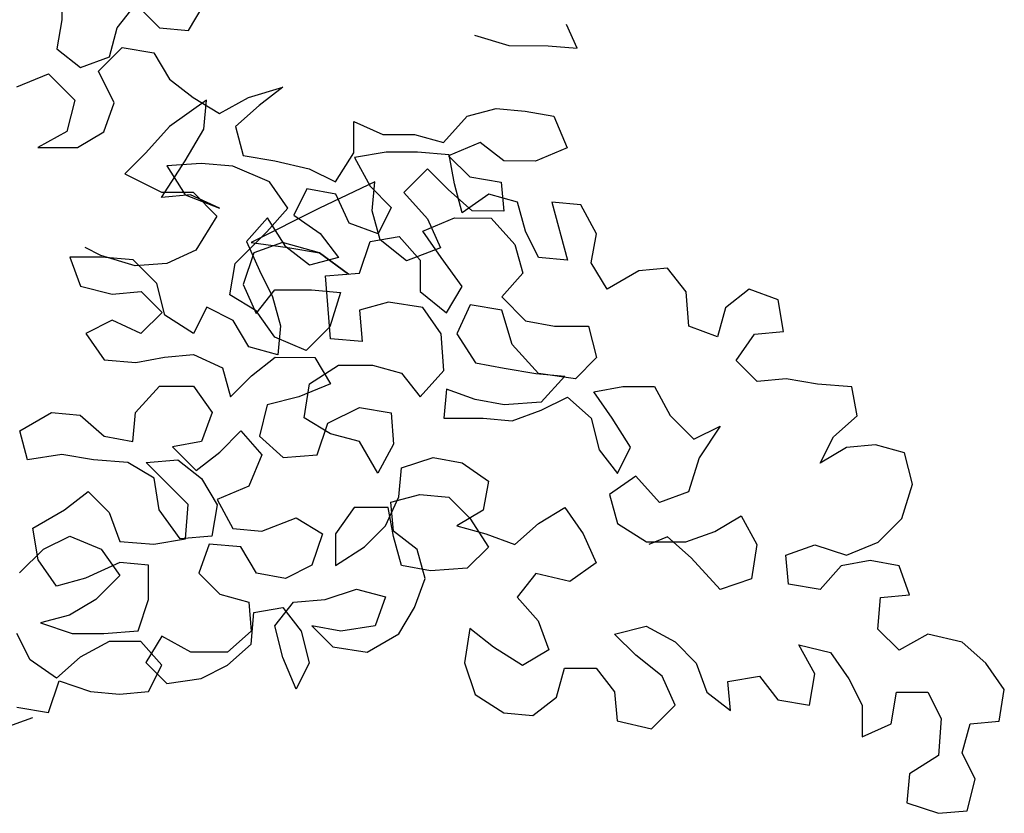
# Model space of a CAD drawing. Units: millimetres. Extents: x -249630 to 95347, y -188036 to 109963.
# Drawn here: x -71883 to -71546, y -672 to -401 of the extents above; entities that cross this region are included whole.
import ezdxf

# ---------------------------------------------------------------- set-up
doc = ezdxf.new("R2010")
doc.units = ezdxf.units.MM
doc.layers.add('AHojas', color=86, linetype='Continuous')

# ---------------------------------------------------------------- blocks, each defined once
blk = doc.blocks.new('Arbol_01')
at = {"layer": 'AHojas'}
for p, q in [((0.74022, 2.1931), (0.74021, 2.17972)), ((0.76183, 2.17661), (0.76905, 2.18587)), ((0.76905, 2.18587), (0.77831, 2.17659)), ((0.78963, 2.17555), (0.79582, 2.18585)), ((0.74021, 2.17972), (0.73814, 2.16839)), ((0.75873, 2.16529), (0.76183, 2.17661)), ((0.77831, 2.17659), (0.78963, 2.17555)), ((0.94166, 2.16862), (0.93755, 2.17789)), ((0.90151, 2.1738), (0.91489, 2.16967)), ((0.73814, 2.16839), (0.7474, 2.16118)), ((0.75448, 2.1597), (0.76376, 2.16896)), ((0.76376, 2.16896), (0.77611, 2.16689)), ((0.91489, 2.16967), (0.93034, 2.16966)), ((0.93034, 2.16966), (0.94166, 2.16862)), ((0.7474, 2.16118), (0.75873, 2.16529)), ((0.77611, 2.16689), (0.78228, 2.15659)), ((0.72256, 2.15355), (0.73492, 2.15869)), ((0.73492, 2.15869), (0.74521, 2.14838)), ((0.76065, 2.14734), (0.75448, 2.1597)), ((0.78228, 2.15659), (0.79154, 2.14937)), ((0.81317, 2.14935), (0.82656, 2.15346)), ((0.82656, 2.15346), (0.81728, 2.14626)), ((0.79154, 2.14937), (0.80183, 2.14318)), ((0.80183, 2.14318), (0.81317, 2.14935)), ((0.74521, 2.14838), (0.74211, 2.13603)), ((0.75652, 2.13602), (0.76065, 2.14734)), ((0.79669, 2.14834), (0.78226, 2.13805)), ((0.79565, 2.13701), (0.79669, 2.14834)), ((0.81728, 2.14626), (0.80801, 2.13803)), ((0.89862, 2.14207), (0.90995, 2.14514)), ((0.90995, 2.14514), (0.92128, 2.1441)), ((0.88935, 2.13178), (0.89862, 2.14207)), ((0.92128, 2.1441), (0.9326, 2.14203)), ((0.9326, 2.14203), (0.93774, 2.12967)), ((0.78226, 2.13805), (0.77299, 2.12776)), ((0.78843, 2.12466), (0.79565, 2.13701)), ((0.80801, 2.13803), (0.81109, 2.1267)), ((0.85433, 2.12769), (0.85434, 2.14005)), ((0.85434, 2.14005), (0.86567, 2.13489)), ((0.74211, 2.13603), (0.73077, 2.12986)), ((0.74622, 2.12985), (0.75652, 2.13602)), ((0.86567, 2.13489), (0.87802, 2.13488)), ((0.87802, 2.13488), (0.88935, 2.13178)), ((0.73077, 2.12986), (0.74622, 2.12985)), ((0.90376, 2.13176), (0.8914, 2.12663)), ((0.91302, 2.12455), (0.90376, 2.13176)), ((0.93774, 2.12967), (0.92538, 2.12454)), ((0.77299, 2.12776), (0.76474, 2.11953)), ((0.81109, 2.1267), (0.82344, 2.12463)), ((0.84711, 2.11637), (0.85433, 2.12769)), ((0.86692, 2.12802), (0.85456, 2.12597)), ((0.85456, 2.12597), (0.86073, 2.11464)), ((0.87927, 2.12801), (0.86692, 2.12802)), ((0.89163, 2.12697), (0.87927, 2.12801)), ((0.8914, 2.12663), (0.89963, 2.11838)), ((0.89368, 2.11564), (0.89163, 2.12697)), ((0.77915, 2.11025), (0.78843, 2.12466)), ((0.79461, 2.12363), (0.78122, 2.12261)), ((0.78122, 2.12261), (0.78842, 2.11128)), ((0.80696, 2.12259), (0.79461, 2.12363)), ((0.82137, 2.11639), (0.80696, 2.12259)), ((0.82344, 2.12463), (0.83682, 2.12153)), ((0.92538, 2.12454), (0.91302, 2.12455)), ((0.76474, 2.11953), (0.77915, 2.11231)), ((0.83682, 2.12153), (0.84711, 2.11637)), ((0.88316, 2.12149), (0.87388, 2.11223)), ((0.89139, 2.11324), (0.88316, 2.12149)), ((0.89963, 2.11838), (0.91198, 2.11631)), ((0.82857, 2.10609), (0.82137, 2.11639)), ((0.86256, 2.11636), (0.84093, 2.10608)), ((0.86073, 2.11464), (0.86896, 2.1064)), ((0.86152, 2.10503), (0.86256, 2.11636)), ((0.89676, 2.10431), (0.89368, 2.11564)), ((0.91198, 2.11631), (0.913, 2.10498)), ((0.77915, 2.11231), (0.79151, 2.1123)), ((0.79048, 2.11127), (0.77915, 2.11025)), ((0.78842, 2.11128), (0.8018, 2.10612)), ((0.8018, 2.10612), (0.79048, 2.11127)), ((0.79151, 2.1123), (0.80077, 2.10303)), ((0.83601, 2.11364), (0.83086, 2.10334)), ((0.84734, 2.11157), (0.83601, 2.11364)), ((0.85248, 2.10023), (0.84734, 2.11157)), ((0.87388, 2.11223), (0.88314, 2.10192)), ((0.90065, 2.10499), (0.89139, 2.11324)), ((0.90706, 2.11151), (0.89676, 2.10431)), ((0.91838, 2.10841), (0.90706, 2.11151)), ((0.86896, 2.1064), (0.8638, 2.09611)), ((0.92146, 2.09708), (0.91838, 2.10841)), ((0.93177, 2.1084), (0.93793, 2.08574)), ((0.9431, 2.10736), (0.93177, 2.1084)), ((0.94926, 2.09603), (0.9431, 2.10736)), ((0.80077, 2.10303), (0.79252, 2.08965)), ((0.82056, 2.10232), (0.81231, 2.09306)), ((0.84093, 2.10608), (0.81414, 2.09272)), ((0.82033, 2.09683), (0.82857, 2.10609)), ((0.82776, 2.09099), (0.82056, 2.10232)), ((0.83086, 2.10334), (0.84115, 2.09613)), ((0.8646, 2.0937), (0.86152, 2.10503)), ((0.913, 2.10498), (0.90065, 2.10499)), ((0.8638, 2.09611), (0.85248, 2.10023)), ((0.88131, 2.09712), (0.89367, 2.10226)), ((0.88314, 2.10192), (0.88828, 2.09059)), ((0.89367, 2.10226), (0.90808, 2.10224)), ((0.90808, 2.10224), (0.91734, 2.09194)), ((0.80796, 2.08449), (0.82033, 2.09683)), ((0.84115, 2.09613), (0.84835, 2.08685)), ((0.86071, 2.09302), (0.87204, 2.09507)), ((0.87204, 2.09507), (0.88027, 2.08579)), ((0.8885, 2.08682), (0.88131, 2.09712)), ((0.9266, 2.08678), (0.92146, 2.09708)), ((0.94719, 2.0847), (0.94926, 2.09603)), ((0.81231, 2.09306), (0.81745, 2.08173)), ((0.81414, 2.09272), (0.82856, 2.09065)), ((0.8265, 2.09271), (0.81517, 2.0886)), ((0.84091, 2.08857), (0.8265, 2.09271)), ((0.83702, 2.08377), (0.82776, 2.09099)), ((0.85658, 2.08067), (0.86071, 2.09302)), ((0.87489, 2.08545), (0.8646, 2.0937)), ((0.91734, 2.09194), (0.92042, 2.08061)), ((0.74332, 2.08695), (0.74743, 2.07562)), ((0.75568, 2.08694), (0.74332, 2.08695)), ((0.75545, 2.08762), (0.74927, 2.09072)), ((0.76883, 2.08349), (0.75545, 2.08762)), ((0.76803, 2.0859), (0.75568, 2.08694)), ((0.79252, 2.08965), (0.78119, 2.08451)), ((0.81517, 2.0886), (0.81104, 2.07625)), ((0.82856, 2.09065), (0.84091, 2.08857)), ((0.85223, 2.08033), (0.84091, 2.08857)), ((0.84091, 2.08857), (0.85223, 2.08033)), ((0.88828, 2.09059), (0.87489, 2.08545)), ((0.77729, 2.07662), (0.76803, 2.0859)), ((0.78119, 2.08451), (0.76883, 2.08349)), ((0.80589, 2.07213), (0.80796, 2.08449)), ((0.84835, 2.08685), (0.83702, 2.08377)), ((0.88027, 2.08579), (0.88025, 2.07344)), ((0.89673, 2.07548), (0.8885, 2.08682)), ((0.93793, 2.08574), (0.9266, 2.08678)), ((0.95336, 2.0744), (0.94719, 2.0847)), ((0.81745, 2.08173), (0.82259, 2.07143)), ((0.84319, 2.07965), (0.85658, 2.08067)), ((0.84421, 2.06832), (0.84319, 2.07965)), ((0.92042, 2.08061), (0.91217, 2.07135)), ((0.96573, 2.0816), (0.95336, 2.0744)), ((0.97705, 2.08262), (0.96573, 2.0816)), ((0.98425, 2.07334), (0.97705, 2.08262)), ((0.74743, 2.07562), (0.75978, 2.07252)), ((0.78037, 2.06426), (0.77729, 2.07662)), ((0.81104, 2.07625), (0.81618, 2.06491)), ((0.89054, 2.06519), (0.89673, 2.07548)), ((0.75978, 2.07252), (0.77111, 2.07354)), ((0.77111, 2.07354), (0.77934, 2.06529)), ((0.81618, 2.06594), (0.80589, 2.07213)), ((0.81618, 2.06491), (0.82339, 2.07418)), ((0.82339, 2.07418), (0.83781, 2.07416)), ((0.83781, 2.07416), (0.84913, 2.07312)), ((0.84913, 2.07312), (0.845, 2.05974)), ((0.88025, 2.07344), (0.89054, 2.06519)), ((0.98527, 2.05996), (0.98425, 2.07334)), ((1.00896, 2.07435), (0.99969, 2.06715)), ((1.02029, 2.07022), (1.00896, 2.07435)), ((0.82259, 2.07143), (0.82567, 2.0601)), ((0.84523, 2.05494), (0.84421, 2.06832)), ((0.86789, 2.06933), (0.85656, 2.06625)), ((0.88128, 2.06726), (0.86789, 2.06933)), ((0.89981, 2.06827), (0.89465, 2.05695)), ((0.91217, 2.0662), (0.89981, 2.06827)), ((0.91217, 2.07135), (0.92143, 2.06207)), ((1.02234, 2.05786), (1.02029, 2.07022)), ((0.77934, 2.06529), (0.77109, 2.05706)), ((0.79169, 2.05704), (0.78037, 2.06426)), ((0.79684, 2.06734), (0.79169, 2.05704)), ((0.80714, 2.06218), (0.79684, 2.06734)), ((0.82338, 2.05564), (0.81618, 2.06594)), ((0.85656, 2.06625), (0.85758, 2.05389)), ((0.88848, 2.05695), (0.88128, 2.06726)), ((0.91627, 2.05281), (0.91217, 2.0662)), ((0.99969, 2.06715), (0.99659, 2.05583)), ((0.75977, 2.06222), (0.74947, 2.05708)), ((0.77109, 2.05706), (0.75977, 2.06222)), ((0.81331, 2.05188), (0.80714, 2.06218)), ((0.82567, 2.0601), (0.82463, 2.04878)), ((0.92143, 2.06207), (0.93276, 2.06)), ((0.93276, 2.06), (0.94614, 2.05999)), ((0.94614, 2.05999), (0.94922, 2.04763)), ((0.99659, 2.05583), (0.98527, 2.05996)), ((0.74947, 2.05708), (0.75667, 2.04678)), ((0.845, 2.05974), (0.83573, 2.05048)), ((0.88949, 2.04254), (0.88848, 2.05695)), ((0.89465, 2.05695), (0.90185, 2.04562)), ((1.00379, 2.04655), (1.01101, 2.05684)), ((1.01101, 2.05684), (1.02234, 2.05786)), ((0.83573, 2.05048), (0.82338, 2.05564)), ((0.85758, 2.05389), (0.84523, 2.05494)), ((0.92656, 2.04147), (0.91627, 2.05281)), ((0.78035, 2.04779), (0.79168, 2.04881)), ((0.79168, 2.04881), (0.803, 2.04365)), ((0.82463, 2.04878), (0.81331, 2.05188)), ((0.75667, 2.04678), (0.76902, 2.04574)), ((0.76902, 2.04574), (0.78035, 2.04779)), ((0.81432, 2.04055), (0.8236, 2.04775)), ((0.8236, 2.04775), (0.83904, 2.04773)), ((0.83697, 2.03744), (0.84831, 2.04464)), ((0.83904, 2.04773), (0.84521, 2.03743)), ((0.84831, 2.04464), (0.86169, 2.04462)), ((0.86169, 2.04462), (0.87302, 2.04152)), ((0.90185, 2.04562), (0.91318, 2.04355)), ((0.94922, 2.04763), (0.94097, 2.0394)), ((1.01202, 2.03831), (1.00379, 2.04655)), ((0.803, 2.04365), (0.80608, 2.03232)), ((0.87302, 2.04152), (0.88022, 2.03225)), ((0.88022, 2.03225), (0.88949, 2.04254)), ((0.91318, 2.04355), (0.92553, 2.04148)), ((0.92553, 2.04148), (0.93686, 2.04044)), ((0.94097, 2.0394), (0.92656, 2.04147)), ((0.80608, 2.03232), (0.81432, 2.04055)), ((0.84521, 2.03743), (0.83285, 2.03229)), ((0.8349, 2.02405), (0.83697, 2.03744)), ((0.93686, 2.04044), (0.92758, 2.03015)), ((1.02335, 2.03933), (1.01202, 2.03831)), ((1.0357, 2.03726), (1.02335, 2.03933)), ((1.04909, 2.03621), (1.0357, 2.03726)), ((0.76901, 2.02617), (0.77828, 2.03646)), ((0.77828, 2.03646), (0.79167, 2.03645)), ((0.79167, 2.03645), (0.79887, 2.02615)), ((0.89052, 2.03533), (0.88948, 2.024)), ((0.90184, 2.0312), (0.89052, 2.03533)), ((0.94818, 2.03425), (0.95951, 2.0363)), ((0.95538, 2.02394), (0.94818, 2.03425)), ((0.95951, 2.0363), (0.97186, 2.03629)), ((0.97186, 2.03629), (0.97803, 2.02495)), ((1.05114, 2.02489), (1.04909, 2.03621)), ((0.82049, 2.02922), (0.81739, 2.01686)), ((0.83285, 2.03229), (0.82049, 2.02922)), ((0.91316, 2.02913), (0.90184, 2.0312)), ((0.92758, 2.03015), (0.91316, 2.02913)), ((0.92758, 2.02706), (0.93788, 2.0322)), ((0.93788, 2.0322), (0.94714, 2.02395)), ((0.72369, 2.01901), (0.73606, 2.0262)), ((0.73606, 2.0262), (0.74738, 2.02516)), ((0.76797, 2.01485), (0.76901, 2.02617)), ((0.79887, 2.02615), (0.79474, 2.01482)), ((0.84417, 2.02199), (0.85653, 2.02815)), ((0.85653, 2.02815), (0.86888, 2.02608)), ((0.86888, 2.02608), (0.8699, 2.01373)), ((0.91625, 2.02295), (0.92758, 2.02706)), ((0.74738, 2.02516), (0.75664, 2.01692)), ((0.84519, 2.01787), (0.8349, 2.02405)), ((0.84004, 2.00963), (0.84417, 2.02199)), ((0.88948, 2.024), (0.90492, 2.02399)), ((0.90492, 2.02399), (0.91625, 2.02295)), ((0.94714, 2.02395), (0.95022, 2.01159)), ((0.96257, 2.01261), (0.95538, 2.02394)), ((0.97803, 2.02495), (0.98729, 2.01568)), ((1.04186, 2.01666), (1.05114, 2.02489)), ((0.72677, 2.00768), (0.72369, 2.01901)), ((0.80194, 2.0107), (0.81019, 2.01893)), ((0.81019, 2.01893), (0.81841, 2.00965)), ((0.85652, 2.01477), (0.84519, 2.01787)), ((0.98729, 2.01568), (0.99759, 2.02082)), ((0.99759, 2.02082), (0.98934, 2.00847)), ((0.75664, 2.01692), (0.76797, 2.01485)), ((0.79474, 2.01482), (0.78341, 2.01277)), ((0.81739, 2.01686), (0.82665, 2.00862)), ((0.86371, 2.0024), (0.85652, 2.01477)), ((0.8699, 2.01373), (0.86371, 2.0024)), ((1.0367, 2.00636), (1.04186, 2.01666)), ((0.78341, 2.01277), (0.79267, 2.0035)), ((0.79267, 2.0035), (0.80194, 2.0107)), ((0.95022, 2.01159), (0.95742, 2.00232)), ((0.95742, 2.00232), (0.96257, 2.01261)), ((1.04701, 2.01253), (1.0367, 2.00636)), ((1.05833, 2.01355), (1.04701, 2.01253)), ((1.06966, 2.01045), (1.05833, 2.01355)), ((1.07274, 1.99809), (1.06966, 2.01045)), ((0.74016, 2.00973), (0.72677, 2.00768)), ((0.75251, 2.00765), (0.74016, 2.00973)), ((0.7659, 2.00661), (0.75251, 2.00765)), ((0.77619, 2.00043), (0.7659, 2.00661)), ((0.77311, 2.00661), (0.78546, 2.00762)), ((0.78957, 1.99012), (0.77311, 2.00661)), ((0.78546, 2.00762), (0.79472, 2.00041)), ((0.81841, 2.00965), (0.81326, 1.9973)), ((0.82665, 2.00862), (0.84004, 2.00963)), ((0.87298, 2.00446), (0.88534, 2.00856)), ((0.88534, 2.00856), (0.89667, 2.00649)), ((0.89667, 2.00649), (0.90696, 1.99928)), ((0.98934, 2.00847), (0.98521, 1.99509)), ((0.87194, 1.99313), (0.87298, 2.00446)), ((0.77824, 1.98807), (0.77619, 2.00043)), ((0.79472, 2.00041), (0.80089, 1.99011)), ((0.90696, 1.99928), (0.90489, 1.98795)), ((0.96462, 2.00128), (0.95432, 1.99408)), ((0.97388, 1.99098), (0.96462, 2.00128)), ((0.74117, 1.9881), (0.75044, 1.9953)), ((0.75044, 1.9953), (0.75867, 1.98706)), ((0.81326, 1.9973), (0.80089, 1.99217)), ((0.98521, 1.99509), (0.97388, 1.99098)), ((1.0686, 1.98471), (1.07274, 1.99809)), ((0.80089, 1.99217), (0.80706, 1.98083)), ((0.86678, 1.98181), (0.87194, 1.99313)), ((0.86885, 1.99107), (0.88018, 1.99415)), ((0.86987, 1.97975), (0.86885, 1.99107)), ((0.88018, 1.99415), (0.89151, 1.99311)), ((0.89151, 1.99311), (0.89974, 1.98487)), ((0.95432, 1.99408), (0.9574, 1.98275)), ((0.72881, 1.9809), (0.74117, 1.9881)), ((0.75867, 1.98706), (0.76278, 1.97573)), ((0.78646, 1.97673), (0.77824, 1.98807)), ((0.78852, 1.97673), (0.78957, 1.99012)), ((0.80089, 1.99011), (0.79882, 1.97775)), ((0.85443, 1.98903), (0.84722, 1.97874)), ((0.86782, 1.98901), (0.85443, 1.98903)), ((0.86987, 1.97769), (0.86782, 1.98901)), ((0.90489, 1.98795), (0.89459, 1.98178)), ((0.92651, 1.98278), (0.93681, 1.98895)), ((0.93681, 1.98895), (0.94401, 1.97865)), ((0.81839, 1.97979), (0.83178, 1.98493)), ((0.83178, 1.98493), (0.84207, 1.97874)), ((0.89974, 1.98487), (0.90693, 1.97353)), ((0.99549, 1.97963), (1.00579, 1.9858)), ((1.00579, 1.9858), (1.01196, 1.97447)), ((1.05933, 1.97545), (1.0686, 1.98471)), ((0.73085, 1.96855), (0.72881, 1.9809)), ((0.80706, 1.98083), (0.81839, 1.97979)), ((0.85854, 1.97358), (0.86678, 1.98181)), ((0.87913, 1.97253), (0.86987, 1.97975)), ((0.89459, 1.98178), (0.90591, 1.97868)), ((0.91723, 1.97455), (0.92651, 1.98278)), ((0.9574, 1.98275), (0.96872, 1.97554)), ((0.98416, 1.97552), (0.99549, 1.97963)), ((0.73292, 1.97266), (0.74322, 1.9778)), ((0.74322, 1.9778), (0.75557, 1.97264)), ((0.76278, 1.97573), (0.77617, 1.97468)), ((0.77617, 1.97468), (0.78852, 1.97673)), ((0.79882, 1.97775), (0.78646, 1.97673)), ((0.84207, 1.97874), (0.83794, 1.96639)), ((0.84722, 1.97874), (0.84721, 1.96638)), ((0.87295, 1.96636), (0.86987, 1.97769)), ((0.90591, 1.97868), (0.91723, 1.97455)), ((0.94401, 1.97865), (0.94915, 1.96732)), ((0.96872, 1.97554), (0.98416, 1.97552)), ((0.97696, 1.97759), (0.96975, 1.97451)), ((0.98622, 1.96934), (0.97696, 1.97759)), ((1.04697, 1.97032), (1.05933, 1.97545)), ((0.72364, 1.9634), (0.73292, 1.97266)), ((0.75557, 1.97264), (0.76277, 1.96234)), ((0.79779, 1.97466), (0.79366, 1.96334)), ((0.81014, 1.97362), (0.79779, 1.97466)), ((0.81631, 1.96332), (0.81014, 1.97362)), ((0.84721, 1.96638), (0.85854, 1.97358)), ((0.88221, 1.9612), (0.87913, 1.97253)), ((0.90693, 1.97353), (0.89869, 1.9653)), ((1.01196, 1.97447), (1.00989, 1.96108)), ((1.02329, 1.97034), (1.03462, 1.97445)), ((1.03462, 1.97445), (1.04697, 1.97032)), ((0.73805, 1.95824), (0.73085, 1.96855)), ((0.99753, 1.95698), (0.98622, 1.96934)), ((1.0243, 1.95901), (1.02329, 1.97034)), ((1.05623, 1.96825), (1.0449, 1.9662)), ((1.06756, 1.96618), (1.05623, 1.96825)), ((0.76277, 1.96749), (0.74938, 1.96132)), ((0.7741, 1.96645), (0.76277, 1.96749)), ((0.77409, 1.95306), (0.7741, 1.96645)), ((0.83794, 1.96639), (0.82764, 1.96125)), ((0.88427, 1.96429), (0.87295, 1.96636)), ((0.89869, 1.9653), (0.88427, 1.96429)), ((0.94915, 1.96732), (0.93884, 1.96012)), ((1.0449, 1.9662), (1.03666, 1.95694)), ((1.07167, 1.95485), (1.06756, 1.96618)), ((0.74938, 1.96132), (0.73805, 1.95824)), ((0.76277, 1.96234), (0.75349, 1.95308)), ((0.79366, 1.96334), (0.80189, 1.9551)), ((0.82764, 1.96125), (0.81631, 1.96332)), ((0.87808, 1.94988), (0.88221, 1.9612)), ((0.92546, 1.96322), (0.91824, 1.95396)), ((0.93884, 1.96012), (0.92546, 1.96322)), ((1.00989, 1.96108), (0.99753, 1.95698)), ((0.84308, 1.953), (0.85544, 1.95711)), ((0.85544, 1.95711), (0.86676, 1.95401)), ((1.03666, 1.95694), (1.0243, 1.95901)), ((0.75349, 1.95308), (0.74319, 1.94691)), ((0.76996, 1.94071), (0.77409, 1.95306)), ((0.80189, 1.9551), (0.81321, 1.952)), ((0.83072, 1.95198), (0.84308, 1.953)), ((0.86676, 1.95401), (0.86263, 1.94268)), ((0.91824, 1.95396), (0.92647, 1.94469)), ((1.0593, 1.94147), (1.06034, 1.95383)), ((1.06034, 1.95383), (1.07167, 1.95485)), ((0.81321, 1.952), (0.81423, 1.94067)), ((0.81527, 1.94788), (0.8266, 1.94992)), ((0.8235, 1.94272), (0.83072, 1.95198)), ((0.8266, 1.94992), (0.8338, 1.94065)), ((0.87189, 1.93959), (0.87808, 1.94988)), ((0.74319, 1.94691), (0.73186, 1.94383)), ((0.81423, 1.93552), (0.81527, 1.94788)), ((0.92647, 1.94469), (0.93058, 1.93335)), ((0.73186, 1.94383), (0.74421, 1.9397)), ((0.75657, 1.93969), (0.76996, 1.94071)), ((0.81423, 1.94067), (0.80496, 1.93244)), ((0.82658, 1.93036), (0.8235, 1.94272)), ((0.8338, 1.94065), (0.83687, 1.92829)), ((0.83792, 1.94271), (0.84615, 1.93446)), ((0.84924, 1.94064), (0.83792, 1.94271)), ((0.86263, 1.94268), (0.84924, 1.94064)), ((0.8997, 1.94162), (0.89763, 1.92824)), ((0.90896, 1.9344), (0.8997, 1.94162)), ((0.95633, 1.93951), (0.96869, 1.94259)), ((0.96869, 1.94259), (0.98001, 1.9364)), ((1.06753, 1.93323), (1.0593, 1.94147)), ((0.72773, 1.92942), (0.72259, 1.93972)), ((0.74421, 1.9397), (0.75657, 1.93969)), ((0.77922, 1.93864), (0.77303, 1.92835)), ((0.79054, 1.93245), (0.77922, 1.93864)), ((0.85953, 1.93239), (0.87189, 1.93959)), ((0.96456, 1.93126), (0.95633, 1.93951)), ((1.07886, 1.9394), (1.06753, 1.93323)), ((1.09224, 1.9363), (1.07886, 1.9394)), ((0.75863, 1.9366), (0.74729, 1.93043)), ((0.77098, 1.93659), (0.75863, 1.9366)), ((0.77921, 1.92732), (0.77098, 1.93659)), ((0.80495, 1.92729), (0.81423, 1.93552)), ((0.84615, 1.93446), (0.85953, 1.93239)), ((0.92028, 1.92719), (0.90896, 1.9344)), ((0.93058, 1.93335), (0.92028, 1.92719)), ((0.98001, 1.9364), (0.98824, 1.92815)), ((1.0284, 1.93532), (1.04075, 1.93222)), ((1.03457, 1.92399), (1.0284, 1.93532)), ((1.1015, 1.92805), (1.09224, 1.9363)), ((0.73802, 1.9222), (0.72773, 1.92942)), ((0.74729, 1.93043), (0.73802, 1.9222)), ((0.80496, 1.93244), (0.79054, 1.93245)), ((0.83172, 1.918), (0.82658, 1.93036)), ((0.97485, 1.92302), (0.96456, 1.93126)), ((1.04075, 1.93222), (1.04795, 1.92192)), ((0.77303, 1.92835), (0.78126, 1.92011)), ((0.77405, 1.91702), (0.77921, 1.92732)), ((0.79465, 1.92215), (0.80495, 1.92729)), ((0.83687, 1.92829), (0.83172, 1.918)), ((0.89763, 1.92824), (0.90173, 1.91588)), ((0.93365, 1.91482), (0.93675, 1.92614)), ((0.93675, 1.92614), (0.94911, 1.92613)), ((0.94911, 1.92613), (0.95631, 1.91686)), ((0.98824, 1.92815), (0.99235, 1.91682)), ((1.1087, 1.91775), (1.1015, 1.92805)), ((0.78126, 1.92011), (0.79465, 1.92215)), ((0.97999, 1.91169), (0.97485, 1.92302)), ((1.00059, 1.92093), (1.01295, 1.92298)), ((1.01295, 1.92298), (1.02014, 1.91371)), ((1.0325, 1.91164), (1.03457, 1.92399)), ((1.04795, 1.92192), (1.05309, 1.91162)), ((0.73492, 1.90882), (0.73905, 1.92117)), ((0.73905, 1.92117), (0.7514, 1.91704)), ((1.00161, 1.90961), (1.00059, 1.92093)), ((1.10663, 1.90539), (1.1087, 1.91775)), ((0.7514, 1.91704), (0.76273, 1.916)), ((0.76273, 1.916), (0.77405, 1.91702)), ((0.90173, 1.91588), (0.91305, 1.90866)), ((0.92438, 1.90762), (0.93365, 1.91482)), ((0.95631, 1.91686), (0.95733, 1.90553)), ((0.99235, 1.91682), (1.00161, 1.90961)), ((1.02014, 1.91371), (1.0325, 1.91164)), ((1.06441, 1.9044), (1.06648, 1.91676)), ((1.06648, 1.91676), (1.07884, 1.91674)), ((1.07884, 1.91674), (1.08398, 1.90644)), ((0.72256, 1.91089), (0.73492, 1.90882)), ((0.97071, 1.90243), (0.97999, 1.91169)), ((1.05309, 1.91162), (1.05308, 1.89926)), ((0.72874, 1.90677), (0.71741, 1.90266)), ((0.91305, 1.90866), (0.92438, 1.90762)), ((1.08398, 1.90644), (1.08294, 1.89203)), ((0.95733, 1.90553), (0.97071, 1.90243)), ((1.05308, 1.89926), (1.06441, 1.9044)), ((1.0922, 1.89305), (1.0953, 1.90437)), ((1.0953, 1.90437), (1.10663, 1.90539)), ((1.08294, 1.89203), (1.0716, 1.88483)), ((1.09734, 1.88275), (1.0922, 1.89305)), ((1.0716, 1.88483), (1.07056, 1.87351)), ((1.09424, 1.87039), (1.09734, 1.88275)), ((1.07056, 1.87351), (1.08291, 1.86938)), ((1.08291, 1.86938), (1.09424, 1.87039))]:
    blk.add_line(p, q, dxfattribs=at)

msp = doc.modelspace()

# ---------------------------------------------------------------- block references
at = {"xscale": 875, "yscale": 875, "zscale": 875}
msp.add_blockref('Arbol_01', (-72516.569, -2308.069), dxfattribs=at)

doc.saveas('drawing.dxf')
